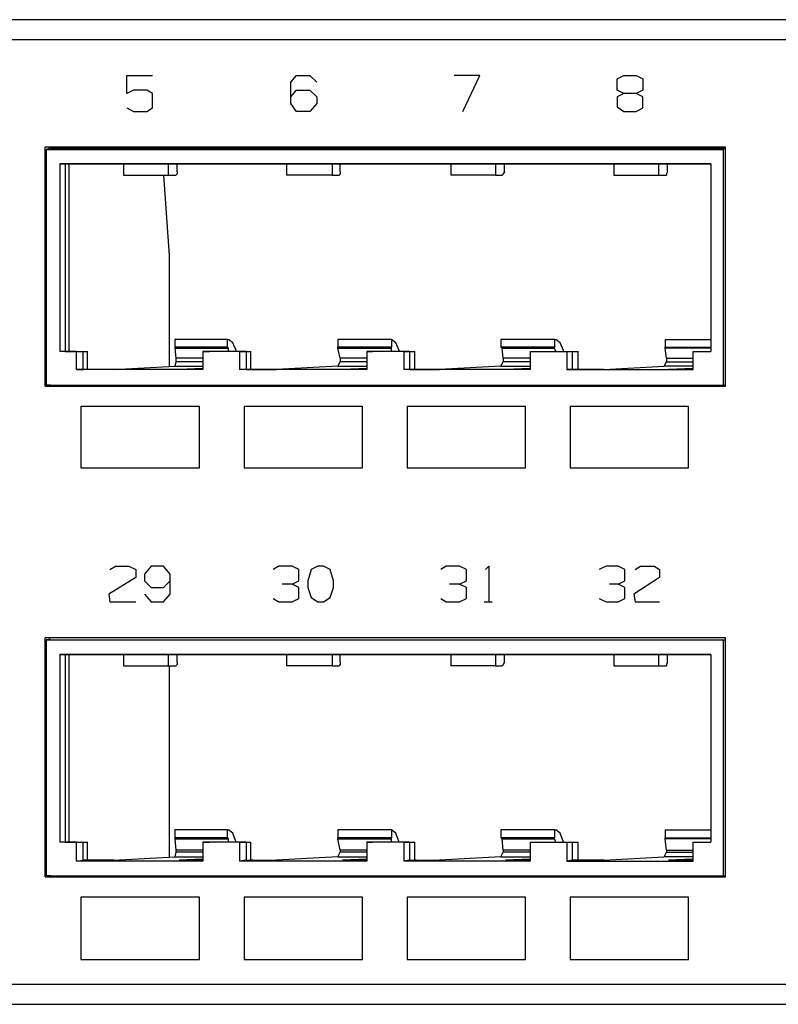
# Model space of a CAD drawing. Extents: x -8.2 to 10.8, y 3.6 to 15.9.
# Drawn here: x -4.7 to -2, y 3.6 to 7.1 of the extents above; entities that cross this region are included whole.
import ezdxf

# ---------------------------------------------------------------- set-up
doc = ezdxf.new("R2010")
doc.units = 0
doc.layers.add('7', color=7, linetype='CONTINUOUS')

msp = doc.modelspace()

# ---------------------------------------------------------------- linework, layer by layer
at = {"layer": '7'}
for p, q in [((0.7527, 7.0905), (-7.3221, 7.0905)), ((0.7212, 7.0197), (-7.3536, 7.0197)), ((-4.2788, 6.8937), (-4.1883, 6.8937)), ((-4.2788, 6.8307), (-4.2788, 6.8937)), ((-3.7001, 6.8701), (-3.6804, 6.8937)), ((-3.7001, 6.7952), (-3.7001, 6.8701)), ((-3.6804, 6.8937), (-3.6332, 6.8937)), ((-3.6332, 6.8937), (-3.6095, 6.8701)), ((-3.0347, 6.8937), (-3.1253, 6.8937)), ((-3.0938, 6.7677), (-3.0347, 6.8937)), ((-2.5505, 6.8819), (-2.5269, 6.8937)), ((-2.5505, 6.8425), (-2.5505, 6.8819)), ((-2.5269, 6.8937), (-2.4835, 6.8937)), ((-2.4835, 6.8937), (-2.4599, 6.8819)), ((-2.4599, 6.8819), (-2.4599, 6.8425)), ((-4.2552, 6.8425), (-4.2788, 6.8307)), ((-4.208, 6.8425), (-4.2552, 6.8425)), ((-4.1883, 6.8307), (-4.208, 6.8425)), ((-3.7001, 6.8189), (-3.6804, 6.8425)), ((-3.6804, 6.8425), (-3.6332, 6.8425)), ((-3.6332, 6.8425), (-3.6095, 6.8189)), ((-2.5269, 6.8307), (-2.5505, 6.8425)), ((-2.4599, 6.8425), (-2.4835, 6.8307)), ((-4.1883, 6.7795), (-4.1883, 6.8307)), ((-3.6095, 6.8189), (-3.6095, 6.7952)), ((-2.5269, 6.8307), (-2.5505, 6.8189)), ((-2.5505, 6.8189), (-2.5505, 6.7834)), ((-2.4835, 6.8307), (-2.5269, 6.8307)), ((-2.4599, 6.8189), (-2.4835, 6.8307)), ((-2.4599, 6.7795), (-2.4599, 6.8189)), ((-4.2788, 6.7795), (-4.2552, 6.7677)), ((-4.2552, 6.7677), (-4.208, 6.7677)), ((-4.208, 6.7677), (-4.1883, 6.7795)), ((-3.6804, 6.7677), (-3.7001, 6.7952)), ((-3.6332, 6.7677), (-3.6804, 6.7677)), ((-3.6095, 6.7952), (-3.6332, 6.7677)), ((-2.5505, 6.7834), (-2.5269, 6.7677)), ((-2.5269, 6.7677), (-2.4835, 6.7677)), ((-2.4835, 6.7677), (-2.4599, 6.7795)), ((-2.1686, 6.6417), (-4.5662, 6.6417)), ((-4.5662, 5.7992), (-4.5662, 6.6417)), ((-4.5465, 6.6378), (-4.5623, 6.6338)), ((-4.5623, 6.6338), (-4.5623, 5.8031)), ((-4.5623, 6.6338), (-2.1765, 6.6338)), ((-4.5505, 6.6378), (-4.5505, 6.6417)), ((-4.5465, 6.6378), (-2.1686, 6.6378)), ((-2.1765, 6.6338), (-2.1686, 6.6378)), ((-2.1765, 6.6338), (-2.1765, 5.8031)), ((-2.1686, 5.7992), (-2.1686, 6.6417)), ((-4.515, 6.5827), (-4.515, 5.9212)), ((-2.2198, 6.5827), (-4.515, 6.5827)), ((-4.515, 6.5827), (-4.4954, 6.5827)), ((-4.4954, 6.5827), (-4.2906, 6.5827)), ((-4.4954, 6.5827), (-4.4954, 5.9212)), ((-4.4835, 6.5827), (-4.4835, 5.9212)), ((-4.2906, 6.5827), (-4.1332, 6.5827)), ((-4.2906, 6.5827), (-4.2906, 6.5433)), ((-4.1332, 6.5827), (-3.7158, 6.5827)), ((-4.1332, 6.5827), (-4.1332, 6.5433)), ((-4.1017, 6.5551), (-4.1017, 6.5827)), ((-3.7158, 6.5827), (-3.5544, 6.5827)), ((-3.7158, 6.5827), (-3.7158, 6.5433)), ((-3.5544, 6.5827), (-3.1371, 6.5827)), ((-3.5544, 6.5827), (-3.5544, 6.5433)), ((-3.5269, 6.5551), (-3.5269, 6.5827)), ((-3.1371, 6.5827), (-2.9796, 6.5827)), ((-3.1371, 6.5827), (-3.1371, 6.5433)), ((-2.9796, 6.5827), (-2.5623, 6.5827)), ((-2.9796, 6.5827), (-2.9796, 6.5433)), ((-2.9481, 6.5551), (-2.9481, 6.5827)), ((-2.5623, 6.5827), (-2.4048, 6.5827)), ((-2.5623, 6.5827), (-2.5623, 6.5433)), ((-2.4048, 6.5827), (-2.2198, 6.5827)), ((-2.4048, 6.5827), (-2.4048, 6.5433)), ((-2.3733, 6.5551), (-2.3733, 6.5827)), ((-2.2198, 6.5827), (-2.2198, 5.9212)), ((-4.2906, 6.5433), (-4.1332, 6.5433)), ((-4.1489, 6.5433), (-4.1292, 6.2598)), ((-4.1332, 6.5433), (-4.1056, 6.5433)), ((-4.1017, 6.5472), (-4.1056, 6.5433)), ((-4.1017, 6.5551), (-4.1017, 6.5472)), ((-3.5544, 6.5433), (-3.7158, 6.5433)), ((-3.5544, 6.5433), (-3.5308, 6.5433)), ((-3.5269, 6.5472), (-3.5308, 6.5433)), ((-3.5269, 6.5551), (-3.5269, 6.5472)), ((-2.9796, 6.5433), (-3.1371, 6.5433)), ((-2.9796, 6.5433), (-2.956, 6.5433)), ((-2.952, 6.5472), (-2.956, 6.5433)), ((-2.9481, 6.5551), (-2.952, 6.5472)), ((-2.5623, 6.5433), (-2.4048, 6.5433)), ((-2.4048, 6.5433), (-2.3772, 6.5433)), ((-2.3733, 6.5551), (-2.3772, 6.5472)), ((-2.3772, 6.5472), (-2.3772, 6.5433)), ((-4.1292, 6.2598), (-4.1292, 5.8701)), ((-4.1095, 5.9645), (-4.1095, 5.937)), ((-3.9245, 5.9645), (-4.1095, 5.9645)), ((-4.1095, 5.937), (-4.1095, 5.933)), ((-3.9245, 5.937), (-4.1095, 5.937)), ((-4.1095, 5.933), (-4.1056, 5.8976)), ((-4.1095, 5.933), (-3.9206, 5.933)), ((-3.9245, 5.9645), (-3.9206, 5.9645)), ((-3.9245, 5.9645), (-3.9245, 5.937)), ((-3.9206, 5.933), (-3.9245, 5.937)), ((-3.9048, 5.9527), (-3.9206, 5.9645)), ((-3.9206, 5.9212), (-3.9206, 5.933)), ((-3.893, 5.9252), (-3.9048, 5.9527)), ((-3.5347, 5.9645), (-3.5347, 5.937)), ((-3.3457, 5.9645), (-3.5347, 5.9645)), ((-3.3457, 5.937), (-3.5347, 5.937)), ((-3.5347, 5.933), (-3.5347, 5.937)), ((-3.5347, 5.933), (-3.3457, 5.933)), ((-3.5269, 5.8976), (-3.5347, 5.933)), ((-3.33, 5.9527), (-3.3457, 5.9645)), ((-3.3457, 5.9645), (-3.3457, 5.937)), ((-3.3457, 5.933), (-3.3457, 5.937)), ((-3.3457, 5.9212), (-3.3457, 5.933)), ((-3.3182, 5.9252), (-3.33, 5.9527)), ((-2.9599, 5.9645), (-2.9599, 5.937)), ((-2.7709, 5.9645), (-2.9599, 5.9645)), ((-2.7709, 5.937), (-2.9599, 5.937)), ((-2.956, 5.933), (-2.9599, 5.937)), ((-2.956, 5.933), (-2.7709, 5.933)), ((-2.952, 5.8976), (-2.956, 5.933)), ((-2.7709, 5.9645), (-2.767, 5.9645)), ((-2.7709, 5.9645), (-2.7709, 5.937)), ((-2.7709, 5.933), (-2.7709, 5.937)), ((-2.767, 5.9212), (-2.7709, 5.933)), ((-2.7513, 5.9527), (-2.767, 5.9645)), ((-2.7394, 5.9252), (-2.7513, 5.9527)), ((-2.3812, 5.9645), (-2.3812, 5.937)), ((-2.3812, 5.9645), (-2.2198, 5.9645)), ((-2.3812, 5.937), (-2.2198, 5.937)), ((-2.3812, 5.933), (-2.3812, 5.937)), ((-2.2198, 5.933), (-2.3812, 5.933)), ((-2.3772, 5.8976), (-2.3812, 5.933)), ((-4.456, 5.9212), (-4.515, 5.9212)), ((-4.4954, 5.9212), (-4.515, 5.9212)), ((-4.4954, 5.9212), (-4.4324, 5.9212)), ((-4.456, 5.8582), (-4.456, 5.9212)), ((-4.456, 5.9212), (-4.4324, 5.9212)), ((-4.4324, 5.8582), (-4.4324, 5.9212)), ((-4.4324, 5.9212), (-4.4166, 5.9212)), ((-4.4166, 5.8582), (-4.4166, 5.9212)), ((-4.1056, 5.8976), (-4.1056, 5.8858)), ((-4.0111, 5.8976), (-4.1056, 5.8976)), ((-3.8812, 5.9212), (-4.0111, 5.9212)), ((-4.0111, 5.9212), (-4.0111, 5.8582)), ((-4.0111, 5.9212), (-3.9875, 5.9212)), ((-3.8576, 5.9212), (-3.9875, 5.9212)), ((-3.893, 5.9212), (-3.893, 5.9252)), ((-3.8812, 5.9212), (-3.8812, 5.8582)), ((-3.8812, 5.9212), (-3.8576, 5.9212)), ((-3.8576, 5.9212), (-3.8576, 5.8582)), ((-3.8576, 5.9212), (-3.8418, 5.9212)), ((-3.8418, 5.8582), (-3.8418, 5.9212)), ((-3.5269, 5.8976), (-3.5269, 5.8858)), ((-3.4324, 5.8976), (-3.5269, 5.8976)), ((-3.4324, 5.9212), (-3.4127, 5.9212)), ((-3.3024, 5.9212), (-3.4324, 5.9212)), ((-3.4324, 5.9212), (-3.4324, 5.8582)), ((-3.2828, 5.9212), (-3.4127, 5.9212)), ((-3.3182, 5.9212), (-3.3182, 5.9252)), ((-3.3024, 5.9212), (-3.3024, 5.8582)), ((-3.3024, 5.9212), (-3.2828, 5.9212)), ((-3.2828, 5.9212), (-3.2828, 5.8582)), ((-3.2828, 5.9212), (-3.2631, 5.9212)), ((-3.2631, 5.8582), (-3.2631, 5.9212)), ((-2.952, 5.8976), (-2.952, 5.8858)), ((-2.8576, 5.8976), (-2.952, 5.8976)), ((-2.8576, 5.9212), (-2.7276, 5.9212)), ((-2.8576, 5.9212), (-2.8576, 5.8582)), ((-2.8576, 5.9212), (-2.8379, 5.9212)), ((-2.8379, 5.9212), (-2.708, 5.9212)), ((-2.7394, 5.9212), (-2.7394, 5.9252)), ((-2.7276, 5.9212), (-2.7276, 5.8582)), ((-2.7276, 5.9212), (-2.708, 5.9212)), ((-2.708, 5.8582), (-2.708, 5.9212)), ((-2.708, 5.9212), (-2.6883, 5.9212)), ((-2.6883, 5.8582), (-2.6883, 5.9212)), ((-2.3772, 5.8976), (-2.3772, 5.8858)), ((-2.3772, 5.8976), (-2.2828, 5.8976)), ((-2.2828, 5.9212), (-2.2198, 5.9212)), ((-2.2828, 5.8582), (-2.2828, 5.9212)), ((-2.2828, 5.9212), (-2.2631, 5.9212)), ((-2.2631, 5.9212), (-2.2198, 5.9212)), ((-4.3261, 5.8582), (-4.1095, 5.8701)), ((-4.1056, 5.8858), (-4.1095, 5.8701)), ((-4.1095, 5.8701), (-4.0111, 5.8701)), ((-4.0111, 5.8858), (-4.1056, 5.8858)), ((-4.0111, 5.8622), (-4.0938, 5.8582)), ((-3.5347, 5.8701), (-3.7513, 5.8582)), ((-3.5347, 5.8701), (-3.5269, 5.8858)), ((-3.5347, 5.8701), (-3.4324, 5.8701)), ((-3.4324, 5.8858), (-3.5269, 5.8858)), ((-3.4324, 5.8622), (-3.519, 5.8582)), ((-2.9599, 5.8701), (-3.1765, 5.8582)), ((-2.9599, 5.8701), (-2.952, 5.8858)), ((-2.9599, 5.8701), (-2.8576, 5.8701)), ((-2.8576, 5.8858), (-2.952, 5.8858)), ((-2.8576, 5.8622), (-2.9442, 5.8582)), ((-2.5977, 5.8582), (-2.3851, 5.8701)), ((-2.3851, 5.8701), (-2.3772, 5.8858)), ((-2.2828, 5.8701), (-2.3851, 5.8701)), ((-2.3772, 5.8858), (-2.2828, 5.8858)), ((-2.2828, 5.8622), (-2.3694, 5.8582)), ((-4.456, 5.8582), (-4.4324, 5.8582)), ((-4.0111, 5.8582), (-4.456, 5.8582)), ((-4.3261, 5.8582), (-4.4324, 5.8582)), ((-4.0111, 5.8582), (-4.0938, 5.8582)), ((-3.8576, 5.8582), (-3.8812, 5.8582)), ((-3.4324, 5.8582), (-3.8812, 5.8582)), ((-3.8576, 5.8582), (-3.7513, 5.8582)), ((-3.8379, 5.8582), (-3.8418, 5.8582)), ((-3.8339, 5.8582), (-3.8379, 5.8582)), ((-3.4324, 5.8582), (-3.519, 5.8582)), ((-3.2828, 5.8582), (-3.3024, 5.8582)), ((-2.8576, 5.8582), (-3.3024, 5.8582)), ((-3.2828, 5.8582), (-3.1765, 5.8582)), ((-3.2591, 5.8582), (-3.2631, 5.8582)), ((-2.8576, 5.8582), (-2.9442, 5.8582)), ((-2.708, 5.8582), (-2.7276, 5.8582)), ((-2.7276, 5.8582), (-2.2828, 5.8582)), ((-2.5977, 5.8582), (-2.708, 5.8582)), ((-2.6843, 5.8582), (-2.6883, 5.8582)), ((-2.2828, 5.8582), (-2.3694, 5.8582)), ((-4.5662, 5.7992), (-2.1686, 5.7992)), ((-4.5465, 5.8031), (-4.5623, 5.8031)), ((-4.5623, 5.8031), (-2.1765, 5.8031)), ((-4.5505, 5.7992), (-4.5505, 5.8031)), ((-4.5465, 5.8031), (-2.1686, 5.8031)), ((-2.1765, 5.8031), (-2.1686, 5.8031)), ((-4.4402, 5.7283), (-4.4402, 5.5118)), ((-4.0229, 5.7283), (-4.4402, 5.7283)), ((-4.0229, 5.5118), (-4.0229, 5.7283)), ((-3.8654, 5.7283), (-3.8654, 5.5118)), ((-3.4481, 5.7283), (-3.8654, 5.7283)), ((-3.4481, 5.5118), (-3.4481, 5.7283)), ((-2.8733, 5.7283), (-3.2906, 5.7283)), ((-3.2906, 5.7283), (-3.2906, 5.5118)), ((-2.8733, 5.5118), (-2.8733, 5.7283)), ((-2.2985, 5.7283), (-2.7158, 5.7283)), ((-2.7158, 5.7283), (-2.7158, 5.5118)), ((-2.2985, 5.5118), (-2.2985, 5.7283)), ((-4.4402, 5.5118), (-4.0229, 5.5118)), ((-3.8654, 5.5118), (-3.4481, 5.5118)), ((-3.2906, 5.5118), (-2.8733, 5.5118)), ((-2.7158, 5.5118), (-2.2985, 5.5118)), ((-4.3379, 5.1535), (-4.3182, 5.1653)), ((-4.3182, 5.1653), (-4.2709, 5.1653)), ((-4.2709, 5.1653), (-4.2473, 5.1535)), ((-4.2473, 5.1535), (-4.2473, 5.126)), ((-4.1922, 5.1653), (-4.2158, 5.1378)), ((-4.2158, 5.1378), (-4.2158, 5.1141)), ((-4.1489, 5.1653), (-4.1922, 5.1653)), ((-4.1253, 5.1378), (-4.1489, 5.1653)), ((-4.1253, 5.0669), (-4.1253, 5.1378)), ((-3.7434, 5.1653), (-3.7631, 5.1535)), ((-3.6961, 5.1653), (-3.7434, 5.1653)), ((-3.6725, 5.1535), (-3.6961, 5.1653)), ((-3.6725, 5.1141), (-3.6725, 5.1535)), ((-3.6292, 5.1535), (-3.641, 5.1141)), ((-3.6056, 5.1653), (-3.6292, 5.1535)), ((-3.5859, 5.1653), (-3.6056, 5.1653)), ((-3.5623, 5.1535), (-3.5859, 5.1653)), ((-3.5505, 5.1141), (-3.5623, 5.1535)), ((-3.1528, 5.1653), (-3.1725, 5.1535)), ((-3.1056, 5.1653), (-3.1528, 5.1653)), ((-3.082, 5.1535), (-3.1056, 5.1653)), ((-3.082, 5.1141), (-3.082, 5.1535)), ((-3.015, 5.1535), (-3.0032, 5.1653)), ((-3.0032, 5.1653), (-3.0032, 5.0393)), ((-2.5898, 5.1653), (-2.6135, 5.1535)), ((-2.5465, 5.1653), (-2.5898, 5.1653)), ((-2.5229, 5.1535), (-2.5465, 5.1653)), ((-2.5229, 5.1141), (-2.5229, 5.1535)), ((-2.4875, 5.1535), (-2.4678, 5.1653)), ((-2.4678, 5.1653), (-2.4206, 5.1653)), ((-2.4206, 5.1653), (-2.4009, 5.1535)), ((-2.4009, 5.1535), (-2.4009, 5.126)), ((-4.2473, 5.126), (-4.3418, 5.0669)), ((-4.2158, 5.1141), (-4.1922, 5.0905)), ((-4.1489, 5.0905), (-4.1253, 5.1141)), ((-3.6961, 5.1023), (-3.7316, 5.1023)), ((-3.6961, 5.1023), (-3.6725, 5.1141)), ((-3.6725, 5.0905), (-3.6961, 5.1023)), ((-3.641, 5.1141), (-3.641, 5.0905)), ((-3.5505, 5.0905), (-3.5505, 5.1141)), ((-3.1056, 5.1023), (-3.141, 5.1023)), ((-3.1056, 5.1023), (-3.082, 5.1141)), ((-3.082, 5.0905), (-3.1056, 5.1023)), ((-2.5465, 5.1023), (-2.578, 5.1023)), ((-2.5465, 5.1023), (-2.5229, 5.1141)), ((-2.5229, 5.0905), (-2.5465, 5.1023)), ((-2.4009, 5.126), (-2.4914, 5.0669)), ((-4.3418, 5.0669), (-4.3379, 5.0393)), ((-4.2158, 5.0669), (-4.1922, 5.0393)), ((-4.1922, 5.0905), (-4.1489, 5.0905)), ((-4.1489, 5.0393), (-4.1253, 5.0669)), ((-3.6725, 5.0512), (-3.6725, 5.0905)), ((-3.641, 5.0905), (-3.6292, 5.0551)), ((-3.5623, 5.0551), (-3.5505, 5.0905)), ((-3.082, 5.0512), (-3.082, 5.0905)), ((-2.5229, 5.0512), (-2.5229, 5.0905)), ((-2.4914, 5.0669), (-2.4875, 5.0393)), ((-4.3379, 5.0393), (-4.2473, 5.0393)), ((-4.1922, 5.0393), (-4.1489, 5.0393)), ((-3.7631, 5.0512), (-3.7434, 5.0393)), ((-3.7434, 5.0393), (-3.6961, 5.0393)), ((-3.6961, 5.0393), (-3.6725, 5.0512)), ((-3.6292, 5.0551), (-3.6056, 5.0393)), ((-3.6056, 5.0393), (-3.5859, 5.0393)), ((-3.5859, 5.0393), (-3.5623, 5.0551)), ((-3.1725, 5.0512), (-3.1528, 5.0393)), ((-3.1528, 5.0393), (-3.1056, 5.0393)), ((-3.1056, 5.0393), (-3.082, 5.0512)), ((-3.019, 5.0393), (-2.9914, 5.0393)), ((-2.6135, 5.0512), (-2.5898, 5.0393)), ((-2.5898, 5.0393), (-2.5465, 5.0393)), ((-2.5465, 5.0393), (-2.5229, 5.0512)), ((-2.4875, 5.0393), (-2.4009, 5.0393)), ((-2.1686, 4.9134), (-4.5662, 4.9134)), ((-4.5662, 4.0708), (-4.5662, 4.9134)), ((-4.5623, 4.9055), (-4.5623, 4.0748)), ((-4.5465, 4.9055), (-4.5623, 4.9055)), ((-4.5623, 4.9055), (-2.1765, 4.9055)), ((-4.5505, 4.9055), (-4.5505, 4.9134)), ((-4.5465, 4.9055), (-2.1686, 4.9055)), ((-2.1765, 4.9055), (-2.1765, 4.0748)), ((-2.1765, 4.9055), (-2.1686, 4.9055)), ((-2.1686, 4.0708), (-2.1686, 4.9134)), ((-4.515, 4.8543), (-4.515, 4.1929)), ((-2.2198, 4.8543), (-4.515, 4.8543)), ((-4.515, 4.8543), (-4.4954, 4.8543)), ((-4.4954, 4.8543), (-4.2906, 4.8543)), ((-4.4954, 4.8543), (-4.4954, 4.1929)), ((-4.4835, 4.8543), (-4.4835, 4.1929)), ((-4.2906, 4.8543), (-4.1332, 4.8543)), ((-4.2906, 4.8543), (-4.2906, 4.8149)), ((-4.1332, 4.8543), (-3.7158, 4.8543)), ((-4.1332, 4.8543), (-4.1332, 4.8149)), ((-4.1017, 4.8267), (-4.1017, 4.8543)), ((-4.1017, 4.8267), (-4.1017, 4.8189)), ((-3.7158, 4.8543), (-3.5544, 4.8543)), ((-3.7158, 4.8543), (-3.7158, 4.8149)), ((-3.5544, 4.8543), (-3.1371, 4.8543)), ((-3.5544, 4.8543), (-3.5544, 4.8149)), ((-3.5269, 4.8267), (-3.5269, 4.8543)), ((-3.5269, 4.8267), (-3.5269, 4.8189)), ((-3.1371, 4.8543), (-2.9796, 4.8543)), ((-3.1371, 4.8543), (-3.1371, 4.8149)), ((-2.9796, 4.8543), (-2.5623, 4.8543)), ((-2.9796, 4.8543), (-2.9796, 4.8149)), ((-2.9481, 4.8267), (-2.952, 4.8189)), ((-2.9481, 4.8267), (-2.9481, 4.8543)), ((-2.5623, 4.8543), (-2.4048, 4.8543)), ((-2.5623, 4.8543), (-2.5623, 4.8149)), ((-2.4048, 4.8543), (-2.2198, 4.8543)), ((-2.4048, 4.8543), (-2.4048, 4.8149)), ((-2.3733, 4.8267), (-2.3772, 4.8189)), ((-2.3733, 4.8267), (-2.3733, 4.8543)), ((-2.2198, 4.8543), (-2.2198, 4.1929)), ((-4.2906, 4.8149), (-4.1332, 4.8149)), ((-4.1332, 4.8149), (-4.1056, 4.8149)), ((-4.1292, 4.8149), (-4.1292, 4.5315)), ((-4.1017, 4.8189), (-4.1056, 4.8149)), ((-3.5544, 4.8149), (-3.7158, 4.8149)), ((-3.5544, 4.8149), (-3.5308, 4.8149)), ((-3.5269, 4.8189), (-3.5308, 4.8149)), ((-2.9796, 4.8149), (-3.1371, 4.8149)), ((-2.9796, 4.8149), (-2.956, 4.8149)), ((-2.952, 4.8189), (-2.956, 4.8149)), ((-2.5623, 4.8149), (-2.4048, 4.8149)), ((-2.4048, 4.8149), (-2.3772, 4.8149)), ((-2.3772, 4.8189), (-2.3772, 4.8149)), ((-4.1292, 4.5315), (-4.1292, 4.1417)), ((-4.1095, 4.2362), (-4.1095, 4.2086)), ((-3.9245, 4.2362), (-4.1095, 4.2362)), ((-3.9245, 4.2362), (-3.9206, 4.2362)), ((-3.9245, 4.2362), (-3.9245, 4.2086)), ((-3.9048, 4.2244), (-3.9206, 4.2362)), ((-3.5347, 4.2362), (-3.5347, 4.2086)), ((-3.3457, 4.2362), (-3.5347, 4.2362)), ((-3.33, 4.2244), (-3.3457, 4.2362)), ((-3.3457, 4.2362), (-3.3457, 4.2086)), ((-2.9599, 4.2362), (-2.9599, 4.2086)), ((-2.7709, 4.2362), (-2.9599, 4.2362)), ((-2.7709, 4.2362), (-2.767, 4.2362)), ((-2.7709, 4.2362), (-2.7709, 4.2086)), ((-2.7513, 4.2244), (-2.767, 4.2362)), ((-2.3812, 4.2362), (-2.3812, 4.2086)), ((-2.3812, 4.2362), (-2.2198, 4.2362)), ((-4.1095, 4.2086), (-4.1095, 4.2047)), ((-3.9245, 4.2086), (-4.1095, 4.2086)), ((-4.1095, 4.2047), (-4.1056, 4.1653)), ((-4.1095, 4.2047), (-3.9206, 4.2047)), ((-3.9206, 4.2047), (-3.9245, 4.2086)), ((-3.9206, 4.1929), (-3.9206, 4.2047)), ((-3.893, 4.1929), (-3.9048, 4.2244)), ((-3.3457, 4.2086), (-3.5347, 4.2086)), ((-3.5347, 4.2047), (-3.5347, 4.2086)), ((-3.5347, 4.2047), (-3.3457, 4.2047)), ((-3.5269, 4.1653), (-3.5347, 4.2047)), ((-3.3457, 4.2047), (-3.3457, 4.2086)), ((-3.3457, 4.1929), (-3.3457, 4.2047)), ((-3.3182, 4.1929), (-3.33, 4.2244)), ((-2.7709, 4.2086), (-2.9599, 4.2086)), ((-2.956, 4.2047), (-2.9599, 4.2086)), ((-2.956, 4.2047), (-2.7709, 4.2047)), ((-2.952, 4.1653), (-2.956, 4.2047)), ((-2.7709, 4.2047), (-2.7709, 4.2086)), ((-2.767, 4.1929), (-2.7709, 4.2047)), ((-2.7394, 4.1929), (-2.7513, 4.2244)), ((-2.3812, 4.2086), (-2.2198, 4.2086)), ((-2.3812, 4.2047), (-2.3812, 4.2086)), ((-2.2198, 4.2047), (-2.3812, 4.2047)), ((-2.3772, 4.1653), (-2.3812, 4.2047)), ((-4.456, 4.1929), (-4.515, 4.1929)), ((-4.4954, 4.1929), (-4.515, 4.1929)), ((-4.4954, 4.1929), (-4.4324, 4.1929)), ((-4.456, 4.126), (-4.456, 4.1929)), ((-4.456, 4.1929), (-4.4324, 4.1929)), ((-4.4324, 4.1299), (-4.4324, 4.1929)), ((-4.4324, 4.1929), (-4.4166, 4.1929)), ((-4.4166, 4.1299), (-4.4166, 4.1929)), ((-4.1056, 4.1653), (-4.1056, 4.1575)), ((-4.0111, 4.1653), (-4.1056, 4.1653)), ((-4.0111, 4.1929), (-3.9875, 4.1929)), ((-3.8812, 4.1929), (-4.0111, 4.1929)), ((-4.0111, 4.1929), (-4.0111, 4.126)), ((-3.8576, 4.1929), (-3.9875, 4.1929)), ((-3.8812, 4.1929), (-3.8812, 4.126)), ((-3.8812, 4.1929), (-3.8576, 4.1929)), ((-3.8576, 4.1929), (-3.8576, 4.1299)), ((-3.8576, 4.1929), (-3.8418, 4.1929)), ((-3.8418, 4.1299), (-3.8418, 4.1929)), ((-3.5269, 4.1653), (-3.5269, 4.1575)), ((-3.4324, 4.1653), (-3.5269, 4.1653)), ((-3.4324, 4.1929), (-3.4127, 4.1929)), ((-3.3024, 4.1929), (-3.4324, 4.1929)), ((-3.4324, 4.1929), (-3.4324, 4.126)), ((-3.2828, 4.1929), (-3.4127, 4.1929)), ((-3.3024, 4.1929), (-3.3024, 4.126)), ((-3.3024, 4.1929), (-3.2828, 4.1929)), ((-3.2828, 4.1929), (-3.2828, 4.1299)), ((-3.2828, 4.1929), (-3.2631, 4.1929)), ((-3.2631, 4.1299), (-3.2631, 4.1929)), ((-2.952, 4.1653), (-2.952, 4.1575)), ((-2.8576, 4.1653), (-2.952, 4.1653)), ((-2.8576, 4.1929), (-2.7276, 4.1929)), ((-2.8576, 4.1929), (-2.8576, 4.126)), ((-2.8576, 4.1929), (-2.8379, 4.1929)), ((-2.8379, 4.1929), (-2.708, 4.1929)), ((-2.7276, 4.1929), (-2.7276, 4.126)), ((-2.7276, 4.1929), (-2.708, 4.1929)), ((-2.708, 4.1299), (-2.708, 4.1929)), ((-2.708, 4.1929), (-2.6883, 4.1929)), ((-2.6883, 4.1299), (-2.6883, 4.1929)), ((-2.3772, 4.1653), (-2.3772, 4.1575)), ((-2.3772, 4.1653), (-2.2828, 4.1653)), ((-2.2828, 4.1929), (-2.2198, 4.1929)), ((-2.2828, 4.126), (-2.2828, 4.1929)), ((-2.2828, 4.1929), (-2.2631, 4.1929)), ((-2.2631, 4.1929), (-2.2198, 4.1929)), ((-4.456, 4.126), (-4.4324, 4.1299)), ((-4.3261, 4.1299), (-4.4324, 4.1299)), ((-4.3261, 4.1299), (-4.1095, 4.1417)), ((-4.1056, 4.1575), (-4.1095, 4.1417)), ((-4.1095, 4.1417), (-4.0111, 4.1417)), ((-4.0111, 4.1575), (-4.1056, 4.1575)), ((-4.0111, 4.1338), (-4.0938, 4.1299)), ((-4.0111, 4.1299), (-4.0938, 4.1299)), ((-3.8576, 4.1299), (-3.8812, 4.126)), ((-3.8576, 4.1299), (-3.7513, 4.1299)), ((-3.8379, 4.1299), (-3.8418, 4.1299)), ((-3.8339, 4.1299), (-3.8379, 4.1299)), ((-3.5347, 4.1417), (-3.7513, 4.1299)), ((-3.5347, 4.1417), (-3.5269, 4.1575)), ((-3.5347, 4.1417), (-3.4324, 4.1417)), ((-3.4324, 4.1575), (-3.5269, 4.1575)), ((-3.4324, 4.1338), (-3.519, 4.1299)), ((-3.4324, 4.1299), (-3.519, 4.1299)), ((-3.2828, 4.1299), (-3.3024, 4.126)), ((-3.2828, 4.1299), (-3.1765, 4.1299)), ((-3.2591, 4.1299), (-3.2631, 4.1299)), ((-2.9599, 4.1417), (-3.1765, 4.1299)), ((-2.9599, 4.1417), (-2.952, 4.1575)), ((-2.9599, 4.1417), (-2.8576, 4.1417)), ((-2.8576, 4.1575), (-2.952, 4.1575)), ((-2.8576, 4.1338), (-2.9442, 4.1299)), ((-2.8576, 4.1299), (-2.9442, 4.1299)), ((-2.708, 4.1299), (-2.7276, 4.126)), ((-2.5977, 4.1299), (-2.708, 4.1299)), ((-2.6843, 4.1299), (-2.6883, 4.1299)), ((-2.5977, 4.1299), (-2.3851, 4.1417)), ((-2.3851, 4.1417), (-2.3772, 4.1575)), ((-2.2828, 4.1417), (-2.3851, 4.1417)), ((-2.3772, 4.1575), (-2.2828, 4.1575)), ((-2.2828, 4.1338), (-2.3694, 4.1299)), ((-2.2828, 4.1299), (-2.3694, 4.1299)), ((-4.0111, 4.126), (-4.456, 4.126)), ((-3.4324, 4.126), (-3.8812, 4.126)), ((-2.8576, 4.126), (-3.3024, 4.126)), ((-2.7276, 4.126), (-2.2828, 4.126)), ((-4.5662, 4.0708), (-2.1686, 4.0708)), ((-4.5465, 4.0748), (-4.5623, 4.0748)), ((-4.5623, 4.0748), (-2.1765, 4.0748)), ((-4.5505, 4.0708), (-4.5505, 4.0748)), ((-4.5465, 4.0748), (-2.1686, 4.0748)), ((-2.1765, 4.0748), (-2.1686, 4.0748)), ((-4.4402, 4), (-4.4402, 3.7795)), ((-4.0229, 4), (-4.4402, 4)), ((-4.0229, 3.7795), (-4.0229, 4)), ((-3.4481, 4), (-3.8654, 4)), ((-3.8654, 4), (-3.8654, 3.7795)), ((-3.4481, 3.7795), (-3.4481, 4)), ((-3.2906, 4), (-3.2906, 3.7795)), ((-2.8733, 4), (-3.2906, 4)), ((-2.8733, 3.7795), (-2.8733, 4)), ((-2.7158, 4), (-2.7158, 3.7795)), ((-2.2985, 4), (-2.7158, 4)), ((-2.2985, 3.7795), (-2.2985, 4)), ((-4.4402, 3.7795), (-4.0229, 3.7795)), ((-3.8654, 3.7795), (-3.4481, 3.7795)), ((-3.2906, 3.7795), (-2.8733, 3.7795)), ((-2.7158, 3.7795), (-2.2985, 3.7795)), ((-7.3536, 3.6929), (0.7212, 3.6929)), ((-7.3221, 3.622), (0.7527, 3.622))]:
    msp.add_line(p, q, dxfattribs=at)

doc.saveas('drawing.dxf')
